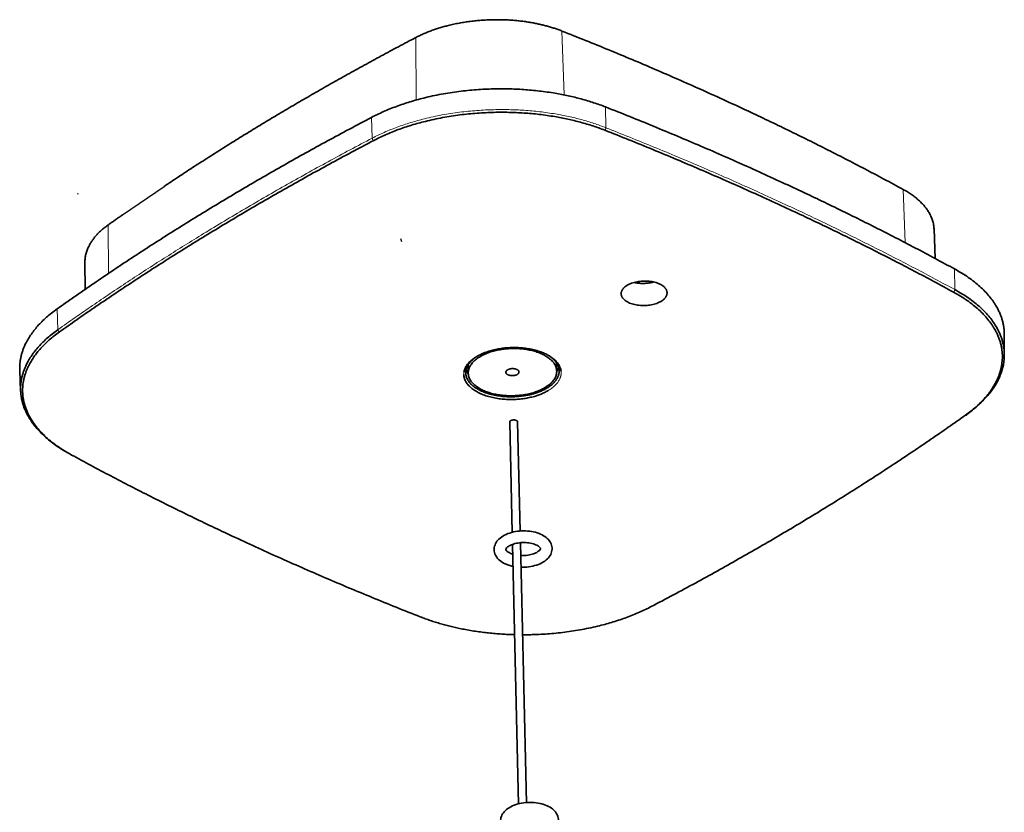
# Model space of a CAD drawing. Units: millimetres. Extents: x 201 to 982, y -167 to 1012.
# Drawn here: x 832 to 982, y 544 to 665 of the extents above; entities that cross this region are included whole.
import ezdxf

# ---------------------------------------------------------------- set-up
doc = ezdxf.new("R2010")
doc.units = ezdxf.units.MM
doc.layers.add('1', color=7, linetype='Continuous', true_color=0xffffff)

msp = doc.modelspace()

# ---------------------------------------------------------------- linework, layer by layer
at = {"layer": '1', "color": 155, "linetype": 'Continuous', "lineweight": 18, "true_color": 0x4c7299}
for p, q in [((892.25, 662.49), (892.33, 652.96)), ((914.54, 663.49), (914.89, 653.74)), ((921.25, 648.74), (921.21, 651.9)), ((885.62, 647.15), (885.51, 650.31)), ((966.57, 639.33), (966.88, 631.21)), ((845.37, 633.92), (845.42, 626.52)), ((974.46, 624.04), (974.43, 627.19)), ((837.69, 617.93), (837.56, 621.09))]:
    msp.add_line(p, q, dxfattribs=at)
at = {"layer": '1', "color": 155, "linetype": 'Continuous', "lineweight": 35, "true_color": 0x4c7299}
for p, q in [((971.49, 628.78), (971.29, 633.31)), ((841.81, 628.26), (841.82, 624.07)), ((982.01, 614.1), (982, 617.23)), ((831.87, 611.69), (832, 608.56)), ((900.23, 612.27), (900.26, 611.29)), ((913.75, 611.61), (913.73, 612.58)), ((906.58, 603.83), (906.98, 587)), ((908.17, 587.19), (907.78, 603.86)), ((907.02, 585.16), (907.95, 545.57)), ((909.14, 545.77), (908.21, 585.42))]:
    msp.add_line(p, q, dxfattribs=at)
at = {"layer": '1', "color": 163, "linetype": 'Continuous', "lineweight": 70, "true_color": 0x667fcc}
msp.add_line((890.07, 631.59), (889.95, 631.51), dxfattribs=at)
msp.add_line((890.07, 631.59), (889.95, 631.51), dxfattribs=at)
at = {"layer": '1'}
msp.add_lwpolyline([(847.54, 635.45), (853.87, 639.78)], dxfattribs=at)
at = {"layer": '1', "color": 155, "linetype": 'Continuous', "lineweight": 35, "true_color": 0x4c7299}
for points, weights, knots in [([(914.54, 663.49), (909.81, 665.35), (903.86, 665.21), (897.13, 665.05), (892.25, 662.49)], [0.856487722846, 0.874283152032, 1, 0.86026027639, 0.853860549067], [0.896573, 0.896573, 0.896573, 1.570796, 1.570796, 2.320225, 2.320225, 2.320225]), ([(921.21, 651.9), (913.65, 654.88), (904.1, 654.66), (893.32, 654.41), (885.51, 650.31)], [0.856487722846, 0.874283152032, 1, 0.86026027639, 0.853860549067], [0.896573, 0.896573, 0.896573, 1.570796, 1.570796, 2.320225, 2.320225, 2.320225]), ([(921.07, 648.36), (913.6, 651.3), (904.19, 651.08), (893.55, 650.83), (885.84, 646.79)], [0.856487722846, 0.874283152032, 1, 0.86026027639, 0.853860549067], [0.896573, 0.896573, 0.896573, 1.570796, 1.570796, 2.320225, 2.320225, 2.320225]), ([(982, 617.23), (982, 617.31), (982, 617.39), (981.86, 623.15), (974.43, 627.19)], [0.995483381243, 0.997724004464, 1, 0.86026027639, 0.853860549067], [6.2709791, 6.2709791, 6.2709791, 6.2831853, 6.2831853, 7.0326142, 7.0326142, 7.0326142]), ([(923.58, 623.4), (923.63, 621.53), (927.13, 621.61), (930.63, 621.69), (930.58, 623.56), (930.54, 625.43), (927.04, 625.35), (923.54, 625.26), (923.58, 623.4)], [1, 0.707106781187, 1, 0.707106781187, 1, 0.707106781187, 1, 0.707106781187, 1], [0, 0, 0, 1.570796, 1.570796, 3.141593, 3.141593, 4.712389, 4.712389, 6.283185, 6.283185, 6.283185]), ([(925.56, 625.13), (926.27, 624.97), (927.05, 624.99), (927.83, 625.01), (928.53, 625.2)], [0.879738964525, 0.915479059888, 1, 0.915484749475, 0.879743776485], [4.2591003, 4.2591003, 4.2591003, 4.712389, 4.712389, 5.1656472, 5.1656472, 5.1656472]), ([(976.09, 604.89), (981.83, 608.97), (981.71, 614), (981.58, 619.68), (974.25, 623.67)], [0.856487722846, 0.874283152032, 1, 0.86026027639, 0.853860549067], [5.608962, 5.608962, 5.608962, 6.283185, 6.283185, 7.032614, 7.032614, 7.032614]), ([(976.32, 605.05), (982.13, 609.17), (982.01, 614.26), (981.87, 620), (974.46, 624.04)], [0.856487722846, 0.874283152032, 1, 0.86026027639, 0.853860549067], [2.467369, 2.467369, 2.467369, 3.141593, 3.141593, 3.891022, 3.891022, 3.891022]), ([(837.56, 621.09), (831.74, 616.95), (831.86, 611.86), (831.86, 611.78), (831.87, 611.69)], [0.856487722846, 0.874283152032, 1, 0.997723298653, 0.995481991563], [2.4673689, 2.4673689, 2.4673689, 3.1415927, 3.1415927, 3.1538027, 3.1538027, 3.1538027]), ([(837.69, 617.93), (831.88, 613.81), (832, 608.73), (832.13, 603.35), (838.74, 599.4)], [0.856487722846, 0.874283152032, 1, 0.867951434643, 0.854968948613], [5.608962, 5.608962, 5.608962, 6.283185, 6.283185, 6.991366, 6.991366, 6.991366]), ([(837.93, 617.59), (832.19, 613.51), (832.3, 608.48), (832.44, 602.8), (839.77, 598.81)], [0.856487722846, 0.874283152032, 1, 0.86026027639, 0.853860549067], [2.467369, 2.467369, 2.467369, 3.141593, 3.141593, 3.891022, 3.891022, 3.891022]), ([(914.41, 611.62), (913.96, 615.37), (906.92, 615.2), (900.17, 615.04), (899.61, 611.45)], [0.979325564618, 0.71783711138, 1, 0.726475263432, 0.963824638717], [3.19914, 3.19914, 3.19914, 4.712389, 4.712389, 6.179311, 6.179311, 6.179311]), ([(913.75, 611.61), (913.67, 615.21), (906.92, 615.05), (900.17, 614.9), (900.26, 611.29), (900.34, 607.69), (907.09, 607.85), (913.84, 608.01), (913.75, 611.61)], [1, 0.707106781187, 1, 0.707106781187, 1, 0.707106781187, 1, 0.707106781187, 1], [0, 0, 0, 1.570796, 1.570796, 3.141593, 3.141593, 4.712389, 4.712389, 6.283185, 6.283185, 6.283185]), ([(901.38, 613.73), (899.85, 612.65), (899.88, 611.32), (899.97, 607.52), (907.09, 607.69), (910.21, 607.76), (912.29, 609.04)], [0.856271286734, 0.873503996462, 1, 0.707106781187, 1, 0.846552488767, 0.853888069741], [2.46319, 2.46319, 2.46319, 3.141593, 3.141593, 4.712389, 4.712389, 5.535333, 5.535333, 5.535333]), ([(906, 611.43), (906.02, 610.9), (907.02, 610.92), (908.02, 610.94), (908, 611.48), (907.99, 612.01), (906.99, 611.99), (905.99, 611.96), (906, 611.43)], [1, 0.707106781187, 1, 0.707106781187, 1, 0.707106781187, 1, 0.707106781187, 1], [0, 0, 0, 1.570796, 1.570796, 3.141593, 3.141593, 4.712389, 4.712389, 6.283185, 6.283185, 6.283185]), ([(899.59, 611.07), (899.68, 607.11), (907.1, 607.28), (910.35, 607.36), (912.52, 608.68)], [1, 0.707106781187, 1, 0.846552488767, 0.853888069741], [0, 0, 0, 1.570796, 1.570796, 2.393741, 2.393741, 2.393741]), ([(907.78, 603.86), (907.77, 604.18), (907.17, 604.16), (906.57, 604.15), (906.58, 603.83)], [0.999986135103, 0.707113713799, 1, 0.707120181009, 0.999973201581], [0.000037, 0.000037, 0.000037, 1.570796, 1.570796, 3.141521, 3.141521, 3.141521]), ([(976.09, 604.89), (976.19, 604.85), (976.25, 604.9), (976.32, 604.95), (976.32, 605.05)], [0.853571555638, 0.851922375828, 1, 0.85827000894, 0.85370529912], [2.347447, 2.347447, 2.347447, 3.141593, 3.141593, 3.901695, 3.901695, 3.901695]), ([(908.54, 571.39), (909.19, 571.39), (909.83, 571.4), (920.47, 571.65), (928.18, 575.69)], [0.981197923942, 0.990276136025, 1, 0.86026027639, 0.853860549067], [4.6602396, 4.6602396, 4.6602396, 4.712389, 4.712389, 5.4618179, 5.4618179, 5.4618179])]:
    msp.add_rational_spline(points, weights, degree=2, knots=knots, dxfattribs=at)
for points, weights in [([(892.25, 662.49), (871.77, 651.76), (853.87, 639.78)], [0.853860549067, 0.852849466776, 0.855166592842]), ([(966.57, 639.33), (942.37, 652.52), (914.54, 663.49)], [0.853860549067, 0.85260401974, 0.856487722846]), ([(974.43, 627.19), (949.69, 640.68), (921.21, 651.9)], [0.853860549067, 0.85260401974, 0.856487722846]), ([(885.51, 650.31), (859.47, 636.66), (837.56, 621.09)], [0.853860549067, 0.85260401974, 0.856487722846]), ([(974.25, 623.67), (949.52, 637.15), (921.07, 648.36)], [0.853860549067, 0.85260401974, 0.856487722846]), ([(885.84, 646.79), (859.82, 633.15), (837.93, 617.59)], [0.853860549067, 0.85260401974, 0.856487722846]), ([(971.29, 633.31), (971.13, 636.85), (966.57, 639.33)], [0.995481991563, 0.860156009204, 0.853860549067]), ([(847.54, 635.45), (846.45, 634.69), (845.37, 633.92)], [0.856108070326, 0.856291323963, 0.856487722846]), ([(845.37, 633.92), (841.8, 631.39), (841.81, 628.26)], [0.856487722846, 0.873960981074, 0.995483381243]), ([(914.12, 611.66), (914.09, 612.99), (912.52, 613.99)], [1, 0.873509534265, 0.856272795787]), ([(913.73, 612.58), (913.73, 612.74), (913.7, 612.9)], [0.999986135104, 0.982044477407, 0.966301119564]), ([(899.95, 611.88), (900.04, 611.51), (900.26, 611.17)], [0.954207525076, 0.92346141662, 0.902107105034]), ([(900.25, 612.58), (900.23, 612.43), (900.23, 612.27)], [0.966324632915, 0.982052199872, 0.999973201584]), ([(912.29, 609.04), (914.16, 610.17), (914.12, 611.66)], [0.853888069741, 0.860554292419, 1]), ([(913.75, 611.49), (913.96, 611.84), (914.03, 612.21)], [0.902100386588, 0.923464197434, 0.9542294636]), ([(899.59, 611.1), (899.59, 611.08), (899.59, 611.07)], [0.996583372661, 0.998281604558, 1]), ([(928.18, 575.69), (954.2, 589.33), (976.09, 604.89)], [0.853860549067, 0.85260401974, 0.856487722846]), ([(839.77, 598.81), (864.5, 585.33), (892.95, 574.12)], [0.853860549067, 0.85260401974, 0.856487722846]), ([(892.95, 574.12), (899.32, 571.61), (907.34, 571.4)], [0.856487722846, 0.871642196446, 0.96506254122])]:
    msp.add_rational_spline(points, weights, degree=2, dxfattribs=at)
at = {"layer": '1', "color": 155, "linetype": 'Continuous', "lineweight": 18, "true_color": 0x4c7299}
for points, weights, knots in [([(921.25, 648.74), (913.7, 651.72), (904.18, 651.49), (893.42, 651.24), (885.62, 647.15)], [0.856487722846, 0.874283152032, 1, 0.86026027639, 0.853860549067], [4.038165, 4.038165, 4.038165, 4.712389, 4.712389, 5.461818, 5.461818, 5.461818]), ([(921.07, 648.36), (921.16, 648.42), (921.21, 648.56), (921.25, 648.65), (921.25, 648.74)], [0.856053566449, 0.834418546015, 1, 0.875784148706, 0.856928044389], [0.682777, 0.682777, 0.682777, 1.570796, 1.570796, 2.23697, 2.23697, 2.23697]), ([(885.62, 647.15), (885.63, 647.06), (885.68, 646.96), (885.74, 646.84), (885.84, 646.79)], [0.855371674163, 0.869871523567, 1, 0.840325999126, 0.854748118732], [0.872913, 0.872913, 0.872913, 1.570796, 1.570796, 2.427133, 2.427133, 2.427133]), ([(974.25, 623.67), (974.34, 623.72), (974.41, 623.84), (974.46, 623.94), (974.46, 624.04)], [0.853846617587, 0.847000368467, 1, 0.863193385691, 0.854187952949], [0.750254, 0.750254, 0.750254, 1.570796, 1.570796, 2.304495, 2.304495, 2.304495]), ([(837.69, 617.93), (837.69, 617.83), (837.76, 617.73), (837.83, 617.63), (837.93, 617.59)], [0.85356783344, 0.855007730975, 1, 0.855184405358, 0.853571555638], [0.793198, 0.793198, 0.793198, 1.570796, 1.570796, 2.347447, 2.347447, 2.347447]), ([(912.52, 608.68), (914.46, 609.87), (914.43, 611.42), (914.43, 611.52), (914.41, 611.62)], [0.853888069741, 0.860554292419, 1, 0.989269669807, 0.979325564618], [2.3937406, 2.3937406, 2.3937406, 3.1415927, 3.1415927, 3.1991398, 3.1991398, 3.1991398])]:
    msp.add_rational_spline(points, weights, degree=2, knots=knots, dxfattribs=at)
for points, weights in [([(974.46, 624.04), (949.72, 637.52), (921.25, 648.74)], [0.853860549067, 0.85260401974, 0.856487722846]), ([(885.62, 647.15), (859.59, 633.5), (837.69, 617.93)], [0.853860549067, 0.85260401974, 0.856487722846]), ([(899.61, 611.45), (899.59, 611.27), (899.59, 611.1)], [0.963824638717, 0.979140390883, 0.996583372661])]:
    msp.add_rational_spline(points, weights, degree=2, dxfattribs=at)
at = {"layer": '1', "color": 155, "linetype": 'Continuous', "lineweight": 35, "true_color": 0x4c7299}
msp.add_open_spline([(840.73, 638.7), (840.73, 638.66), (840.73, 638.61)], degree=2, dxfattribs=at)
for points, knots in [([(908.3, 581.69), (908.49, 581.69), (909.1, 581.69), (910.12, 581.83), (911.26, 582.2), (912.16, 582.74), (912.77, 583.43), (913.09, 584.23), (913.03, 585.07), (912.63, 585.82), (911.97, 586.41), (911.07, 586.88), (909.95, 587.18), (908.7, 587.27), (907.44, 587.16), (906.27, 586.84), (905.3, 586.34), (904.62, 585.69), (904.23, 584.94), (904.17, 584.12), (904.46, 583.35), (905.04, 582.7), (905.57, 582.36), (905.89, 582.22)], [0, 0, 0, 0, 0.023871, 0.076256, 0.129255, 0.1837, 0.231023, 0.274588, 0.321824, 0.365901, 0.41103, 0.460736, 0.513351, 0.565776, 0.618093, 0.670884, 0.724885, 0.773522, 0.817782, 0.860657, 0.905241, 0.94937, 1, 1, 1, 1]), ([(906.64, 583.83), (906.53, 583.89), (906.26, 584.03), (906.01, 584.29), (905.99, 584.41), (905.98, 584.46), (906.22, 584.78), (906.78, 585.11), (907.59, 585.37), (908.55, 585.48), (909.53, 585.43), (910.4, 585.22), (911.01, 584.91), (911.27, 584.61), (911.27, 584.53), (911.27, 584.44), (910.99, 584.11), (910.42, 583.79), (909.59, 583.54), (908.83, 583.46), (908.38, 583.47), (908.25, 583.48)], [0, 0, 0, 0, 0.028933, 0.08127, 0.135162, 0.198511, 0.250386, 0.305176, 0.360389, 0.417886, 0.476243, 0.534107, 0.59017, 0.643974, 0.699008, 0.759357, 0.810574, 0.864678, 0.920193, 0.97781, 1, 1, 1, 1]), ([(907.03, 583.68), (906.96, 583.7), (906.83, 583.75), (906.7, 583.8), (906.64, 583.83)], [0, 0, 0, 0, 0.494318, 1, 1, 1, 1]), ([(905.89, 582.22), (906.07, 582.13), (906.45, 581.99), (906.87, 581.88), (907.08, 581.83)], [0, 0, 0, 0, 0.493616, 1, 1, 1, 1]), ([(909.27, 540.27), (909.46, 540.26), (910.07, 540.27), (911.09, 540.4), (912.23, 540.77), (913.13, 541.32), (913.75, 542), (914.06, 542.8), (914, 543.65), (913.6, 544.39), (912.95, 544.99), (912.05, 545.45), (910.92, 545.75), (909.67, 545.85), (908.41, 545.74), (907.24, 545.42), (906.27, 544.91), (905.59, 544.27), (905.2, 543.52), (905.14, 542.7), (905.43, 541.93), (906.01, 541.27), (906.54, 540.94), (906.86, 540.79)], [0, 0, 0, 0, 0.023871, 0.076256, 0.129255, 0.1837, 0.231023, 0.274588, 0.321824, 0.365901, 0.41103, 0.460736, 0.513351, 0.565776, 0.618093, 0.670884, 0.724885, 0.773522, 0.817782, 0.860657, 0.905241, 0.94937, 1, 1, 1, 1])]:
    msp.add_open_spline(points, degree=3, knots=knots, dxfattribs=at)

doc.saveas('drawing.dxf')
